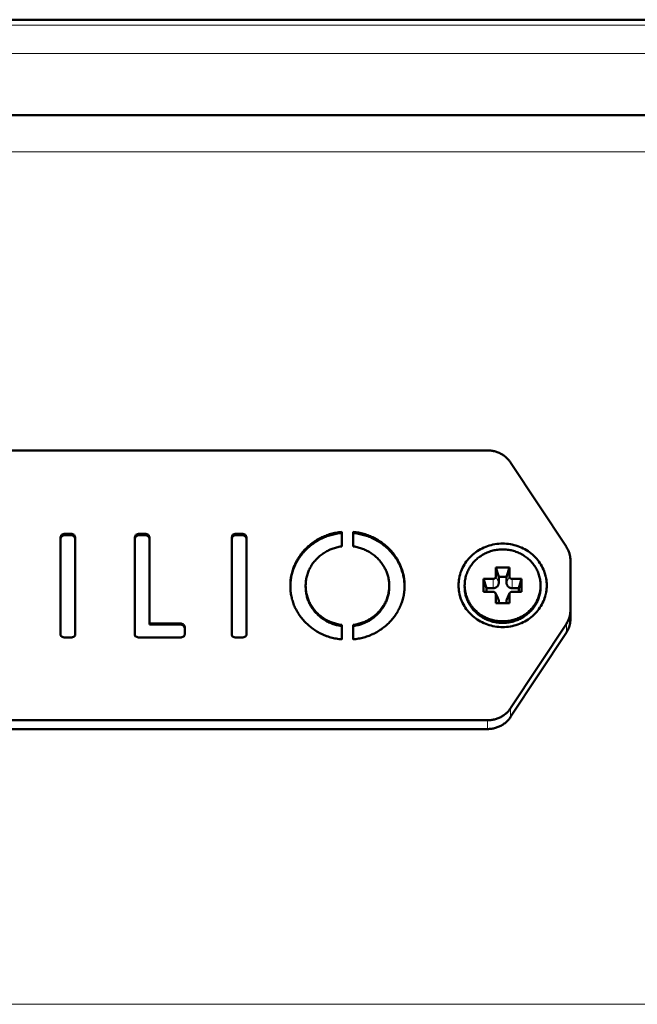
# Model space of a CAD drawing. Units: millimetres. Extents: x 39 to 1115, y -1082 to 491.
# Drawn here: x 954 to 1000, y 418 to 490 of the extents above; entities that cross this region are included whole.
import ezdxf

# ---------------------------------------------------------------- set-up
doc = ezdxf.new("R2010")
doc.units = ezdxf.units.MM
doc.layers.add('Moffat_Details', color=160, linetype='Continuous')
doc.layers.add('Moffat_Profiles', color=10, linetype='Continuous')

msp = doc.modelspace()

# ---------------------------------------------------------------- linework, layer by layer
at = {"layer": 'Moffat_Details', "lineweight": 50}
for p, q in [((988.836, 458.557), (918.053, 458.557)), ((994.641, 451.447), (990.532, 457.667)), ((978.097, 451.493), (978.097, 452.561)), ((978.915, 452.561), (978.915, 451.493)), ((957.42, 452.332), (957.351, 452.158)), ((957.42, 452.251), (957.351, 452.077)), ((957.351, 452.158), (957.351, 445.03)), ((957.616, 452.409), (957.42, 452.332)), ((957.42, 452.332), (957.42, 452.251)), ((957.616, 452.328), (957.42, 452.251)), ((958.18, 452.409), (957.616, 452.409)), ((957.616, 452.409), (957.616, 452.328)), ((958.18, 452.328), (957.616, 452.328)), ((958.18, 452.409), (958.18, 452.328)), ((958.365, 452.332), (958.18, 452.409)), ((958.365, 452.251), (958.18, 452.328)), ((958.365, 452.332), (958.365, 452.251)), ((958.445, 452.158), (958.365, 452.332)), ((958.445, 452.077), (958.365, 452.251)), ((958.445, 445.03), (958.445, 452.158)), ((962.896, 452.332), (962.827, 452.158)), ((962.896, 452.251), (962.827, 452.077)), ((962.827, 452.158), (962.827, 445.03)), ((963.092, 452.409), (962.896, 452.332)), ((962.896, 452.332), (962.896, 452.251)), ((963.092, 452.328), (962.896, 452.251)), ((963.656, 452.409), (963.092, 452.409)), ((963.092, 452.409), (963.092, 452.328)), ((963.656, 452.328), (963.092, 452.328)), ((963.84, 452.332), (963.656, 452.409)), ((963.656, 452.409), (963.656, 452.328)), ((963.84, 452.251), (963.656, 452.328)), ((963.84, 452.332), (963.84, 452.251)), ((963.921, 452.158), (963.84, 452.332)), ((963.921, 452.077), (963.84, 452.251)), ((963.921, 445.734), (963.921, 452.158)), ((970.041, 452.332), (969.972, 452.158)), ((970.041, 452.251), (969.972, 452.077)), ((969.972, 452.158), (969.972, 445.03)), ((970.237, 452.409), (970.041, 452.332)), ((970.041, 452.332), (970.041, 452.251)), ((970.237, 452.328), (970.041, 452.251)), ((970.802, 452.409), (970.237, 452.409)), ((970.237, 452.409), (970.237, 452.328)), ((970.802, 452.328), (970.237, 452.328)), ((970.986, 452.332), (970.802, 452.409)), ((970.802, 452.409), (970.802, 452.328)), ((970.986, 452.251), (970.802, 452.328)), ((970.986, 452.332), (970.986, 452.251)), ((971.067, 452.158), (970.986, 452.332)), ((971.067, 452.077), (970.986, 452.251)), ((971.067, 445.03), (971.067, 452.158)), ((994.945, 446.151), (994.945, 450.444)), ((990.445, 449.946), (989.445, 449.946)), ((989.445, 449.946), (989.445, 449.284)), ((989.445, 449.946), (989.655, 449.261)), ((990.445, 449.946), (990.234, 449.261)), ((990.445, 449.284), (990.445, 449.946)), ((989.245, 449.095), (988.545, 449.095)), ((988.545, 449.095), (988.545, 448.148)), ((988.545, 449.095), (988.755, 448.41)), ((990.234, 449.261), (989.655, 449.261)), ((989.655, 449.261), (989.655, 448.798)), ((990.234, 448.798), (990.234, 449.261)), ((991.345, 449.095), (990.645, 449.095)), ((991.345, 449.095), (991.134, 448.41)), ((991.345, 448.148), (991.345, 449.095)), ((989.245, 448.41), (988.755, 448.41)), ((988.755, 448.41), (988.755, 448.148)), ((991.134, 448.41), (990.645, 448.41)), ((991.134, 448.148), (991.134, 448.41)), ((988.545, 448.148), (989.245, 448.148)), ((989.619, 447.633), (989.427, 448.037)), ((989.445, 447.959), (989.445, 447.297)), ((989.655, 447.474), (989.655, 447.297)), ((990.234, 447.297), (990.234, 447.474)), ((990.27, 447.633), (990.462, 448.037)), ((990.445, 447.297), (990.445, 447.959)), ((990.645, 448.148), (991.345, 448.148)), ((989.445, 447.297), (990.445, 447.297)), ((966.248, 445.815), (963.921, 445.815)), ((966.248, 445.734), (963.921, 445.734)), ((966.432, 445.739), (966.248, 445.815)), ((966.248, 445.815), (966.248, 445.734)), ((966.432, 445.658), (966.248, 445.734)), ((966.432, 445.739), (966.432, 445.658)), ((966.512, 445.564), (966.432, 445.739)), ((966.512, 445.484), (966.432, 445.658)), ((966.512, 445.03), (966.512, 445.564)), ((978.085, 445.627), (978.093, 445.626)), ((978.097, 444.638), (978.097, 445.706)), ((978.915, 445.706), (978.915, 444.638)), ((978.915, 445.625), (978.923, 445.626)), ((990.532, 439.576), (994.641, 445.796)), ((957.42, 444.845), (957.616, 444.78)), ((957.616, 444.78), (958.18, 444.78)), ((958.18, 444.78), (958.365, 444.845)), ((962.896, 444.845), (963.092, 444.78)), ((963.092, 444.78), (966.248, 444.78)), ((966.248, 444.78), (966.432, 444.845)), ((970.041, 444.845), (970.237, 444.78)), ((970.237, 444.78), (970.802, 444.78)), ((970.802, 444.78), (970.986, 444.845)), ((994.641, 445.148), (990.532, 438.929)), ((918.053, 438.686), (988.836, 438.686)), ((918.053, 438.039), (988.836, 438.039))]:
    msp.add_line(p, q, dxfattribs=at)
at = {"layer": 'Moffat_Details', "lineweight": 13}
for p, q in [((976.172, 451.91), (976.172, 451.829)), ((980.838, 451.907), (980.838, 451.826)), ((974.791, 450.48), (974.791, 450.399)), ((982.209, 450.48), (982.209, 450.399)), ((989.245, 448.41), (989.245, 449.095)), ((989.655, 448.798), (989.445, 449.284)), ((990.234, 448.798), (990.445, 449.284)), ((990.645, 448.41), (990.645, 449.095)), ((989.655, 447.474), (989.445, 447.959)), ((990.234, 447.474), (990.445, 447.959)), ((975.77, 447.243), (975.77, 447.162)), ((981.23, 447.243), (981.23, 447.162)), ((976.736, 446.205), (976.736, 446.124)), ((980.272, 446.21), (980.272, 446.129)), ((994.641, 445.796), (994.641, 445.148)), ((990.532, 438.929), (990.532, 439.576)), ((988.836, 438.039), (988.836, 438.686))]:
    msp.add_line(p, q, dxfattribs=at)
at = {"layer": 'Moffat_Details', "lineweight": 50}
for points in [[(990.532, 457.667), (990.495, 457.721), (990.455, 457.775), (990.414, 457.827), (990.37, 457.878), (990.324, 457.928), (990.276, 457.977), (990.226, 458.024), (990.175, 458.069), (990.122, 458.113), (990.067, 458.155), (990.04, 458.175), (989.983, 458.214), (989.925, 458.251), (989.866, 458.286), (989.806, 458.319), (989.744, 458.35), (989.682, 458.379), (989.618, 458.406), (989.552, 458.431), (989.486, 458.454), (989.419, 458.474), (989.351, 458.493), (989.282, 458.509), (989.212, 458.523), (989.142, 458.534), (989.072, 458.543), (989.047, 458.546), (988.977, 458.552), (988.906, 458.555), (988.836, 458.557)], [(978.097, 452.561), (978.086, 452.56), (977.981, 452.549), (977.878, 452.535), (977.775, 452.52), (977.674, 452.502), (977.573, 452.482), (977.473, 452.459), (977.375, 452.435), (977.278, 452.408), (977.182, 452.38), (977.088, 452.349), (976.994, 452.316), (976.901, 452.281), (976.808, 452.243), (976.716, 452.203), (976.625, 452.161), (976.535, 452.117), (976.446, 452.07), (976.358, 452.022), (976.344, 452.014), (976.257, 451.963), (976.172, 451.91)], [(980.838, 451.907), (980.83, 451.912), (980.742, 451.966), (980.654, 452.017), (980.564, 452.067), (980.473, 452.114), (980.382, 452.159), (980.29, 452.201), (980.197, 452.242), (980.104, 452.28), (980.01, 452.315), (979.915, 452.349), (979.82, 452.38), (979.724, 452.409), (979.627, 452.435), (979.528, 452.46), (979.429, 452.482), (979.328, 452.503), (979.227, 452.521), (979.125, 452.536), (979.023, 452.55), (978.92, 452.561), (978.915, 452.561)], [(976.172, 451.91), (976.169, 451.908), (976.081, 451.85), (975.994, 451.791), (975.91, 451.73), (975.828, 451.669), (975.749, 451.606), (975.672, 451.542), (975.597, 451.477), (975.525, 451.411), (975.455, 451.343), (975.387, 451.275), (975.321, 451.206), (975.257, 451.134), (975.194, 451.061), (975.133, 450.986), (975.074, 450.909), (975.017, 450.831), (974.961, 450.752), (974.944, 450.726), (974.891, 450.645), (974.84, 450.563), (974.791, 450.48)], [(976.172, 451.829), (976.169, 451.827), (976.081, 451.769), (975.994, 451.71), (975.91, 451.65), (975.828, 451.588), (975.749, 451.525), (975.672, 451.461), (975.597, 451.396), (975.525, 451.33), (975.455, 451.263), (975.387, 451.195), (975.321, 451.125), (975.257, 451.053), (975.194, 450.98), (975.133, 450.905), (975.074, 450.828), (975.017, 450.751), (974.961, 450.671), (974.944, 450.646), (974.891, 450.564), (974.84, 450.482), (974.791, 450.399)], [(978.097, 452.48), (978.086, 452.479), (977.981, 452.468), (977.878, 452.455), (977.775, 452.439), (977.674, 452.421), (977.573, 452.401), (977.473, 452.378), (977.375, 452.354), (977.278, 452.327), (977.182, 452.299), (977.088, 452.268), (976.994, 452.235), (976.901, 452.2), (976.808, 452.162), (976.716, 452.122), (976.625, 452.08), (976.535, 452.036), (976.446, 451.99), (976.358, 451.941), (976.344, 451.933), (976.257, 451.882), (976.172, 451.829)], [(980.838, 451.826), (980.83, 451.832), (980.742, 451.885), (980.654, 451.937), (980.564, 451.986), (980.473, 452.033), (980.382, 452.078), (980.29, 452.121), (980.197, 452.161), (980.104, 452.199), (980.01, 452.234), (979.915, 452.268), (979.82, 452.299), (979.724, 452.328), (979.627, 452.354), (979.528, 452.379), (979.429, 452.402), (979.328, 452.422), (979.227, 452.44), (979.125, 452.455), (979.023, 452.469), (978.92, 452.48), (978.915, 452.48)], [(982.209, 450.48), (982.16, 450.563), (982.109, 450.646), (982.056, 450.727), (982.001, 450.807), (981.986, 450.828), (981.928, 450.907), (981.869, 450.984), (981.808, 451.059), (981.745, 451.133), (981.68, 451.205), (981.614, 451.275), (981.546, 451.344), (981.476, 451.411), (981.404, 451.478), (981.329, 451.543), (981.252, 451.608), (981.172, 451.671), (981.091, 451.733), (981.007, 451.794), (980.921, 451.853), (980.838, 451.907)], [(982.209, 450.399), (982.16, 450.482), (982.109, 450.565), (982.056, 450.646), (982.001, 450.726), (981.986, 450.748), (981.928, 450.826), (981.869, 450.903), (981.808, 450.978), (981.745, 451.052), (981.68, 451.124), (981.614, 451.194), (981.546, 451.263), (981.476, 451.33), (981.404, 451.397), (981.329, 451.462), (981.252, 451.527), (981.172, 451.59), (981.091, 451.652), (981.007, 451.713), (980.921, 451.772), (980.838, 451.826)], [(976.736, 450.983), (976.761, 451), (976.836, 451.047), (976.911, 451.093), (976.988, 451.136), (977.065, 451.176), (977.143, 451.214), (977.221, 451.25), (977.299, 451.284), (977.378, 451.315), (977.458, 451.344), (977.539, 451.371), (977.621, 451.395), (977.705, 451.418), (977.789, 451.438), (977.875, 451.457), (977.961, 451.473), (978.049, 451.487), (978.097, 451.493)], [(978.915, 451.493), (978.958, 451.487), (979.044, 451.473), (979.129, 451.457), (979.214, 451.439), (979.298, 451.418), (979.381, 451.396), (979.463, 451.371), (979.544, 451.344), (979.624, 451.314), (979.703, 451.283), (979.782, 451.249), (979.861, 451.213), (979.939, 451.174), (980.017, 451.133), (980.095, 451.089), (980.171, 451.043), (980.247, 450.995), (980.272, 450.978)], [(986.695, 448.621), (986.697, 448.749), (986.706, 448.877), (986.72, 449.006), (986.741, 449.134), (986.767, 449.262), (986.776, 449.304), (986.81, 449.431), (986.848, 449.556), (986.893, 449.678), (986.942, 449.798), (986.996, 449.916), (987.056, 450.032), (987.122, 450.146), (987.192, 450.257), (987.268, 450.366), (987.349, 450.472), (987.435, 450.575), (987.525, 450.674), (987.619, 450.77), (987.646, 450.796), (987.746, 450.886), (987.85, 450.973), (987.958, 451.055), (988.07, 451.133), (988.186, 451.207), (988.305, 451.276), (988.427, 451.341), (988.552, 451.4), (988.573, 451.409), (988.701, 451.462), (988.831, 451.51), (988.963, 451.553), (989.097, 451.59), (989.233, 451.622), (989.371, 451.648), (989.51, 451.669), (989.525, 451.671), (989.664, 451.685), (989.805, 451.694), (989.945, 451.697), (990.085, 451.694), (990.225, 451.685), (990.365, 451.671), (990.379, 451.669), (990.518, 451.648), (990.656, 451.622), (990.792, 451.59), (990.926, 451.553), (991.059, 451.51), (991.188, 451.462), (991.316, 451.409), (991.337, 451.4), (991.462, 451.341), (991.584, 451.276), (991.703, 451.207), (991.819, 451.133), (991.931, 451.055), (992.039, 450.973), (992.143, 450.886), (992.243, 450.796), (992.27, 450.77), (992.364, 450.674), (992.455, 450.575), (992.54, 450.472), (992.621, 450.366), (992.697, 450.257), (992.767, 450.146), (992.833, 450.032), (992.893, 449.916), (992.947, 449.798), (992.996, 449.678), (993.041, 449.556), (993.08, 449.431), (993.113, 449.304), (993.123, 449.262), (993.149, 449.134), (993.169, 449.006), (993.183, 448.877), (993.192, 448.749), (993.195, 448.621)], [(989.945, 451.271), (989.849, 451.269), (989.754, 451.265), (989.681, 451.259), (989.587, 451.249), (989.492, 451.236), (989.398, 451.22), (989.326, 451.205), (989.233, 451.184), (989.142, 451.16), (989.051, 451.132), (988.961, 451.102), (988.873, 451.069), (988.804, 451.041), (988.717, 451.003), (988.633, 450.962), (988.55, 450.919), (988.468, 450.873), (988.389, 450.824), (988.325, 450.782), (988.248, 450.729), (988.174, 450.674), (988.102, 450.616), (988.032, 450.557), (987.965, 450.495), (987.908, 450.44), (987.845, 450.374), (987.784, 450.307), (987.725, 450.237), (987.67, 450.166), (987.616, 450.093), (987.571, 450.028), (987.523, 449.952), (987.478, 449.874), (987.435, 449.796), (987.395, 449.716), (987.358, 449.635), (987.326, 449.561), (987.295, 449.478), (987.266, 449.394), (987.241, 449.309), (987.218, 449.224), (987.198, 449.138), (987.182, 449.052), (987.168, 448.965), (987.158, 448.884), (987.151, 448.797), (987.146, 448.709), (987.145, 448.621)], [(989.945, 451.271), (990.04, 451.269), (990.135, 451.265), (990.208, 451.259), (990.303, 451.249), (990.397, 451.236), (990.491, 451.22), (990.563, 451.205), (990.656, 451.184), (990.747, 451.16), (990.838, 451.132), (990.928, 451.102), (991.016, 451.069), (991.086, 451.041), (991.172, 451.003), (991.256, 450.962), (991.339, 450.919), (991.421, 450.873), (991.5, 450.824), (991.565, 450.782), (991.641, 450.729), (991.715, 450.674), (991.787, 450.616), (991.857, 450.557), (991.924, 450.495), (991.981, 450.44), (992.044, 450.374), (992.105, 450.307), (992.164, 450.237), (992.219, 450.166), (992.273, 450.093), (992.318, 450.028), (992.366, 449.952), (992.412, 449.874), (992.454, 449.796), (992.494, 449.716), (992.531, 449.635), (992.563, 449.561), (992.594, 449.478), (992.623, 449.394), (992.649, 449.309), (992.671, 449.224), (992.691, 449.138), (992.707, 449.052), (992.721, 448.965), (992.731, 448.884), (992.738, 448.797), (992.743, 448.709), (992.745, 448.621)], [(994.945, 450.444), (994.943, 450.508), (994.94, 450.572), (994.934, 450.637), (994.926, 450.702), (994.915, 450.767), (994.902, 450.832), (994.886, 450.896), (994.884, 450.905), (994.866, 450.969), (994.845, 451.032), (994.823, 451.094), (994.798, 451.154), (994.772, 451.214), (994.743, 451.272), (994.712, 451.33), (994.679, 451.387), (994.643, 451.444), (994.641, 451.447)], [(974.791, 450.48), (974.772, 450.444), (974.726, 450.359), (974.682, 450.273), (974.641, 450.186), (974.602, 450.099), (974.565, 450.011), (974.531, 449.923), (974.499, 449.835), (974.47, 449.746), (974.443, 449.658), (974.419, 449.57), (974.396, 449.48), (974.376, 449.39), (974.359, 449.299), (974.343, 449.206), (974.329, 449.112), (974.318, 449.017), (974.309, 448.921), (974.303, 448.824), (974.298, 448.727), (974.296, 448.628), (974.296, 448.594)], [(974.791, 450.399), (974.791, 450.398), (974.744, 450.313), (974.7, 450.228), (974.657, 450.141), (974.617, 450.054), (974.58, 449.967), (974.545, 449.879), (974.512, 449.791), (974.482, 449.703), (974.454, 449.615), (974.429, 449.526), (974.405, 449.437), (974.385, 449.347), (974.366, 449.256), (974.349, 449.163), (974.335, 449.07), (974.323, 448.975), (974.313, 448.88), (974.305, 448.784), (974.3, 448.687), (974.297, 448.594)], [(975.77, 449.946), (975.781, 449.965), (975.824, 450.038), (975.868, 450.108), (975.913, 450.177), (975.96, 450.244), (976.01, 450.309), (976.061, 450.374), (976.114, 450.437), (976.17, 450.5), (976.228, 450.561), (976.288, 450.621), (976.35, 450.68), (976.414, 450.737), (976.48, 450.793), (976.547, 450.847), (976.616, 450.899), (976.686, 450.949), (976.736, 450.983)], [(980.272, 450.978), (980.29, 450.966), (980.361, 450.917), (980.43, 450.866), (980.496, 450.814), (980.56, 450.761), (980.623, 450.706), (980.684, 450.649), (980.744, 450.59), (980.803, 450.53), (980.86, 450.467), (980.896, 450.425), (980.95, 450.36), (981.002, 450.294), (981.052, 450.226), (981.1, 450.157), (981.145, 450.088), (981.189, 450.017), (981.23, 449.946)], [(982.716, 448.594), (982.715, 448.642), (982.713, 448.737), (982.708, 448.832), (982.701, 448.926), (982.692, 449.021), (982.68, 449.114), (982.666, 449.207), (982.65, 449.299), (982.631, 449.39), (982.61, 449.48), (982.588, 449.57), (982.562, 449.658), (982.535, 449.747), (982.504, 449.836), (982.472, 449.924), (982.436, 450.013), (982.399, 450.102), (982.358, 450.191), (982.316, 450.279), (982.27, 450.367), (982.223, 450.455), (982.209, 450.48)], [(982.715, 448.594), (982.715, 448.601), (982.711, 448.696), (982.706, 448.79), (982.698, 448.885), (982.687, 448.978), (982.675, 449.071), (982.66, 449.164), (982.642, 449.256), (982.623, 449.347), (982.601, 449.437), (982.577, 449.526), (982.551, 449.615), (982.522, 449.703), (982.491, 449.792), (982.457, 449.881), (982.421, 449.97), (982.382, 450.058), (982.341, 450.147), (982.297, 450.235), (982.251, 450.323), (982.209, 450.399)], [(975.425, 448.594), (975.425, 448.623), (975.427, 448.706), (975.431, 448.789), (975.438, 448.87), (975.446, 448.949), (975.458, 449.029), (975.471, 449.109), (975.487, 449.188), (975.505, 449.268), (975.526, 449.346), (975.527, 449.351), (975.55, 449.43), (975.576, 449.507), (975.603, 449.583), (975.633, 449.658), (975.664, 449.732), (975.698, 449.805), (975.733, 449.876), (975.77, 449.946)], [(981.23, 449.946), (981.269, 449.873), (981.304, 449.803), (981.339, 449.728), (981.372, 449.652), (981.403, 449.575), (981.431, 449.498), (981.457, 449.42), (981.481, 449.341), (981.502, 449.263), (981.521, 449.184), (981.538, 449.106), (981.552, 449.027), (981.564, 448.949), (981.573, 448.871), (981.58, 448.792), (981.584, 448.713), (981.587, 448.632), (981.587, 448.594)], [(989.245, 449.095), (989.267, 449.096), (989.278, 449.097), (989.3, 449.102), (989.321, 449.109), (989.332, 449.114), (989.352, 449.124), (989.37, 449.136), (989.386, 449.15), (989.395, 449.159), (989.408, 449.175), (989.42, 449.193), (989.429, 449.211), (989.437, 449.231), (989.44, 449.243), (989.443, 449.263), (989.445, 449.284)], [(990.445, 449.284), (990.446, 449.263), (990.449, 449.243), (990.453, 449.231), (990.46, 449.211), (990.469, 449.193), (990.481, 449.175), (990.494, 449.159), (990.503, 449.15), (990.519, 449.136), (990.537, 449.124), (990.557, 449.114), (990.568, 449.109), (990.589, 449.102), (990.611, 449.097), (990.622, 449.096), (990.645, 449.095)], [(974.296, 448.594), (974.296, 448.561), (974.298, 448.463), (974.303, 448.365), (974.309, 448.267), (974.318, 448.171), (974.329, 448.075), (974.343, 447.981), (974.358, 447.888), (974.376, 447.795), (974.396, 447.704), (974.418, 447.615), (974.443, 447.525), (974.469, 447.437), (974.499, 447.348), (974.53, 447.26), (974.564, 447.173), (974.6, 447.086), (974.638, 447), (974.679, 446.915), (974.721, 446.831), (974.766, 446.748), (974.789, 446.707)], [(975.77, 447.243), (975.733, 447.312), (975.698, 447.383), (975.664, 447.456), (975.633, 447.53), (975.603, 447.605), (975.576, 447.681), (975.55, 447.759), (975.527, 447.837), (975.526, 447.842), (975.505, 447.921), (975.487, 448), (975.471, 448.08), (975.458, 448.159), (975.446, 448.239), (975.438, 448.319), (975.431, 448.4), (975.427, 448.482), (975.425, 448.566), (975.425, 448.594)], [(975.77, 447.162), (975.753, 447.193), (975.716, 447.265), (975.681, 447.337), (975.649, 447.409), (975.619, 447.482), (975.591, 447.556), (975.565, 447.631), (975.541, 447.708), (975.519, 447.785), (975.5, 447.864), (975.482, 447.944), (975.467, 448.025), (975.454, 448.106), (975.444, 448.188), (975.435, 448.27), (975.429, 448.352), (975.426, 448.431), (975.425, 448.513)], [(981.587, 448.594), (981.587, 448.556), (981.584, 448.476), (981.58, 448.396), (981.573, 448.317), (981.564, 448.239), (981.552, 448.161), (981.538, 448.083), (981.521, 448.004), (981.502, 447.925), (981.481, 447.847), (981.457, 447.768), (981.431, 447.691), (981.403, 447.613), (981.372, 447.536), (981.339, 447.46), (981.304, 447.385), (981.269, 447.316), (981.23, 447.243)], [(981.587, 448.513), (981.586, 448.435), (981.582, 448.356), (981.576, 448.277), (981.568, 448.197), (981.557, 448.117), (981.544, 448.037), (981.528, 447.957), (981.511, 447.878), (981.49, 447.799), (981.468, 447.72), (981.465, 447.712), (981.44, 447.634), (981.413, 447.557), (981.383, 447.482), (981.352, 447.407), (981.318, 447.333), (981.282, 447.259), (981.242, 447.185), (981.23, 447.162)], [(982.211, 446.707), (982.228, 446.738), (982.275, 446.823), (982.319, 446.909), (982.361, 446.995), (982.4, 447.083), (982.438, 447.171), (982.473, 447.259), (982.505, 447.347), (982.535, 447.436), (982.563, 447.525), (982.588, 447.615), (982.611, 447.704), (982.631, 447.795), (982.65, 447.887), (982.666, 447.98), (982.68, 448.073), (982.692, 448.167), (982.701, 448.262), (982.708, 448.357), (982.713, 448.452), (982.715, 448.548), (982.716, 448.594)], [(993.195, 448.621), (993.192, 448.494), (993.183, 448.366), (993.169, 448.237), (993.149, 448.109), (993.123, 447.98), (993.113, 447.939), (993.08, 447.812), (993.041, 447.687), (992.996, 447.565), (992.947, 447.445), (992.893, 447.327), (992.833, 447.211), (992.767, 447.097), (992.697, 446.986), (992.621, 446.877), (992.54, 446.771), (992.455, 446.668), (992.364, 446.569), (992.27, 446.473), (992.243, 446.447), (992.143, 446.357), (992.039, 446.27), (991.931, 446.188), (991.819, 446.11), (991.703, 446.036), (991.584, 445.966), (991.462, 445.902), (991.337, 445.843), (991.316, 445.834), (991.188, 445.78), (991.059, 445.733), (990.926, 445.69), (990.792, 445.653), (990.656, 445.621), (990.518, 445.595), (990.379, 445.574), (990.365, 445.572), (990.225, 445.558), (990.085, 445.549), (989.945, 445.546), (989.805, 445.549), (989.664, 445.558), (989.525, 445.572), (989.51, 445.574), (989.371, 445.595), (989.233, 445.621), (989.097, 445.653), (988.963, 445.69), (988.831, 445.733), (988.701, 445.78), (988.573, 445.834), (988.552, 445.843), (988.427, 445.902), (988.305, 445.966), (988.186, 446.036), (988.07, 446.11), (987.958, 446.188), (987.85, 446.27), (987.746, 446.357), (987.646, 446.447), (987.619, 446.473), (987.525, 446.569), (987.435, 446.668), (987.349, 446.771), (987.268, 446.877), (987.192, 446.986), (987.122, 447.097), (987.056, 447.211), (986.996, 447.327), (986.942, 447.445), (986.893, 447.565), (986.848, 447.687), (986.81, 447.812), (986.776, 447.939), (986.767, 447.98), (986.741, 448.109), (986.72, 448.237), (986.706, 448.366), (986.697, 448.494), (986.695, 448.621)], [(987.145, 448.508), (987.146, 448.421), (987.151, 448.333), (987.158, 448.245), (987.168, 448.165), (987.182, 448.078), (987.198, 447.991), (987.218, 447.906), (987.241, 447.82), (987.266, 447.736), (987.295, 447.652), (987.326, 447.569), (987.358, 447.494), (987.395, 447.414), (987.435, 447.334), (987.478, 447.255), (987.523, 447.178), (987.571, 447.102), (987.616, 447.036), (987.67, 446.963), (987.725, 446.892), (987.784, 446.823), (987.845, 446.755), (987.908, 446.69), (987.965, 446.635), (988.032, 446.573), (988.102, 446.513), (988.174, 446.456), (988.248, 446.4), (988.325, 446.347), (988.389, 446.305), (988.468, 446.257), (988.55, 446.211), (988.633, 446.167), (988.717, 446.127), (988.804, 446.089), (988.873, 446.06), (988.961, 446.027), (989.051, 445.997), (989.142, 445.97), (989.233, 445.946), (989.326, 445.924), (989.398, 445.91), (989.492, 445.894), (989.587, 445.881), (989.681, 445.871), (989.754, 445.865), (989.849, 445.86), (989.945, 445.859)], [(987.147, 448.508), (987.153, 448.422), (987.161, 448.335), (987.172, 448.249), (987.184, 448.178), (987.201, 448.093), (987.221, 448.008), (987.243, 447.924), (987.269, 447.84), (987.298, 447.757), (987.329, 447.675), (987.364, 447.594), (987.393, 447.53), (987.433, 447.451), (987.475, 447.373), (987.52, 447.296), (987.568, 447.221), (987.618, 447.147), (987.659, 447.091), (987.714, 447.02), (987.771, 446.951), (987.831, 446.884), (987.893, 446.819), (987.957, 446.755), (988.007, 446.708), (988.076, 446.649), (988.146, 446.591), (988.219, 446.535), (988.294, 446.482), (988.37, 446.431), (988.449, 446.382), (988.529, 446.336), (988.611, 446.292), (988.645, 446.275), (988.729, 446.235), (988.814, 446.197), (988.901, 446.163), (988.988, 446.131), (989.077, 446.103), (989.167, 446.076), (989.258, 446.053), (989.35, 446.033), (989.443, 446.015), (989.536, 446), (989.63, 445.989), (989.662, 445.986), (989.757, 445.978), (989.851, 445.974), (989.945, 445.972)], [(989.655, 448.798), (989.654, 448.769), (989.651, 448.74), (989.645, 448.711), (989.643, 448.706), (989.635, 448.677), (989.624, 448.65), (989.611, 448.623), (989.596, 448.597), (989.579, 448.572), (989.559, 448.549), (989.538, 448.527), (989.535, 448.523), (989.512, 448.503), (989.487, 448.485), (989.461, 448.468), (989.433, 448.453), (989.431, 448.452), (989.402, 448.439), (989.372, 448.429), (989.341, 448.421), (989.31, 448.415), (989.308, 448.414), (989.276, 448.411), (989.245, 448.41)], [(992.745, 448.508), (992.743, 448.421), (992.738, 448.333), (992.731, 448.245), (992.721, 448.165), (992.707, 448.078), (992.691, 447.991), (992.671, 447.906), (992.649, 447.82), (992.623, 447.736), (992.594, 447.652), (992.563, 447.569), (992.531, 447.494), (992.494, 447.414), (992.454, 447.334), (992.412, 447.255), (992.366, 447.178), (992.318, 447.102), (992.273, 447.036), (992.219, 446.963), (992.164, 446.892), (992.105, 446.823), (992.044, 446.755), (991.981, 446.69), (991.924, 446.635), (991.857, 446.573), (991.787, 446.513), (991.715, 446.456), (991.641, 446.4), (991.565, 446.347), (991.5, 446.305), (991.421, 446.257), (991.339, 446.211), (991.256, 446.167), (991.172, 446.127), (991.086, 446.089), (991.016, 446.06), (990.928, 446.027), (990.838, 445.997), (990.747, 445.97), (990.656, 445.946), (990.563, 445.924), (990.491, 445.91), (990.397, 445.894), (990.303, 445.881), (990.208, 445.871), (990.135, 445.865), (990.04, 445.86), (989.945, 445.859)], [(992.742, 448.508), (992.737, 448.422), (992.728, 448.335), (992.717, 448.249), (992.705, 448.178), (992.688, 448.093), (992.668, 448.008), (992.646, 447.924), (992.62, 447.84), (992.591, 447.757), (992.56, 447.675), (992.526, 447.594), (992.496, 447.53), (992.456, 447.451), (992.414, 447.373), (992.369, 447.296), (992.322, 447.221), (992.271, 447.147), (992.23, 447.091), (992.176, 447.02), (992.118, 446.951), (992.059, 446.884), (991.996, 446.819), (991.932, 446.755), (991.882, 446.708), (991.814, 446.649), (991.743, 446.591), (991.67, 446.535), (991.596, 446.482), (991.519, 446.431), (991.44, 446.382), (991.36, 446.336), (991.278, 446.292), (991.244, 446.275), (991.16, 446.235), (991.075, 446.197), (990.988, 446.163), (990.901, 446.131), (990.812, 446.103), (990.722, 446.076), (990.631, 446.053), (990.539, 446.033), (990.446, 446.015), (990.353, 446), (990.259, 445.989), (990.227, 445.986), (990.133, 445.978), (990.038, 445.974), (989.945, 445.972)], [(990.645, 448.41), (990.613, 448.411), (990.581, 448.414), (990.579, 448.415), (990.548, 448.421), (990.517, 448.429), (990.487, 448.439), (990.458, 448.452), (990.456, 448.453), (990.428, 448.468), (990.402, 448.485), (990.377, 448.503), (990.354, 448.523), (990.351, 448.527), (990.33, 448.549), (990.31, 448.572), (990.293, 448.597), (990.278, 448.623), (990.265, 448.65), (990.254, 448.677), (990.246, 448.706), (990.244, 448.711), (990.238, 448.74), (990.235, 448.769), (990.234, 448.798)], [(989.427, 448.037), (989.417, 448.055), (989.405, 448.072), (989.391, 448.088), (989.387, 448.092), (989.371, 448.106), (989.353, 448.118), (989.334, 448.128), (989.314, 448.137), (989.293, 448.143), (989.271, 448.147), (989.267, 448.147), (989.245, 448.148)], [(989.445, 447.959), (989.444, 447.967), (989.444, 447.975), (989.443, 447.983), (989.442, 447.991), (989.44, 447.999), (989.438, 448.007), (989.436, 448.014), (989.433, 448.022), (989.43, 448.03), (989.427, 448.037)], [(989.619, 447.633), (989.623, 447.626), (989.629, 447.611), (989.635, 447.595), (989.637, 447.588), (989.642, 447.572), (989.646, 447.556), (989.649, 447.539), (989.652, 447.523), (989.654, 447.507), (989.655, 447.49), (989.655, 447.474)], [(990.234, 447.474), (990.234, 447.482), (990.235, 447.498), (990.236, 447.515), (990.238, 447.531), (990.241, 447.547), (990.245, 447.563), (990.249, 447.579), (990.254, 447.595), (990.257, 447.603), (990.263, 447.618), (990.27, 447.633)], [(990.462, 448.037), (990.459, 448.03), (990.456, 448.022), (990.453, 448.014), (990.451, 448.007), (990.449, 447.999), (990.447, 447.991), (990.446, 447.983), (990.445, 447.975), (990.445, 447.967), (990.445, 447.959)], [(990.645, 448.148), (990.622, 448.147), (990.619, 448.147), (990.597, 448.143), (990.575, 448.137), (990.555, 448.128), (990.536, 448.118), (990.518, 448.106), (990.502, 448.092), (990.498, 448.088), (990.484, 448.072), (990.472, 448.055), (990.462, 448.037)], [(976.736, 446.205), (976.716, 446.218), (976.644, 446.268), (976.575, 446.319), (976.508, 446.372), (976.443, 446.425), (976.38, 446.48), (976.319, 446.537), (976.258, 446.596), (976.2, 446.657), (976.159, 446.701), (976.104, 446.764), (976.05, 446.829), (975.998, 446.896), (975.948, 446.963), (975.9, 447.032), (975.855, 447.101), (975.811, 447.172), (975.77, 447.243)], [(976.736, 446.124), (976.721, 446.134), (976.648, 446.184), (976.579, 446.235), (976.512, 446.288), (976.447, 446.341), (976.384, 446.396), (976.322, 446.453), (976.262, 446.512), (976.203, 446.573), (976.159, 446.62), (976.104, 446.683), (976.05, 446.748), (975.998, 446.815), (975.948, 446.882), (975.9, 446.951), (975.855, 447.02), (975.811, 447.091), (975.77, 447.162)], [(981.23, 447.243), (981.189, 447.171), (981.145, 447.101), (981.1, 447.031), (981.052, 446.962), (981.002, 446.895), (980.95, 446.828), (980.896, 446.763), (980.86, 446.721), (980.803, 446.659), (980.744, 446.598), (980.684, 446.539), (980.623, 446.482), (980.56, 446.427), (980.496, 446.374), (980.43, 446.322), (980.361, 446.271), (980.29, 446.222), (980.272, 446.21)], [(981.23, 447.162), (981.189, 447.091), (981.145, 447.02), (981.1, 446.95), (981.052, 446.881), (981.002, 446.814), (980.95, 446.747), (980.896, 446.682), (980.859, 446.639), (980.802, 446.576), (980.743, 446.516), (980.683, 446.457), (980.621, 446.4), (980.559, 446.345), (980.494, 446.292), (980.428, 446.24), (980.359, 446.189), (980.288, 446.14), (980.272, 446.129)], [(994.641, 445.796), (994.643, 445.799), (994.679, 445.856), (994.712, 445.913), (994.743, 445.97), (994.772, 446.029), (994.798, 446.088), (994.823, 446.149), (994.845, 446.211), (994.866, 446.274), (994.884, 446.338), (994.886, 446.347), (994.902, 446.411), (994.915, 446.476), (994.926, 446.541), (994.934, 446.606), (994.94, 446.671), (994.943, 446.735), (994.945, 446.799)], [(974.789, 446.707), (974.838, 446.624), (974.89, 446.541), (974.904, 446.52), (974.958, 446.438), (975.014, 446.359), (975.072, 446.28), (975.131, 446.203), (975.193, 446.128), (975.256, 446.054), (975.321, 445.983), (975.387, 445.913), (975.455, 445.844), (975.525, 445.777), (975.598, 445.711), (975.673, 445.646), (975.75, 445.581), (975.83, 445.518), (975.912, 445.457), (975.996, 445.396), (976.083, 445.337), (976.171, 445.279), (976.172, 445.279)], [(978.097, 445.706), (978.062, 445.711), (977.971, 445.725), (977.882, 445.741), (977.794, 445.759), (977.707, 445.779), (977.622, 445.801), (977.539, 445.825), (977.458, 445.851), (977.378, 445.879), (977.299, 445.909), (977.221, 445.941), (977.144, 445.976), (977.067, 446.013), (976.991, 446.052), (976.917, 446.093), (976.88, 446.114), (976.808, 446.159), (976.736, 446.205)], [(978.085, 445.627), (978.062, 445.63), (977.971, 445.644), (977.882, 445.66), (977.794, 445.678), (977.707, 445.698), (977.623, 445.72), (977.539, 445.744), (977.458, 445.77), (977.378, 445.798), (977.299, 445.828), (977.221, 445.861), (977.144, 445.895), (977.067, 445.932), (976.991, 445.971), (976.916, 446.013), (976.88, 446.034), (976.807, 446.078), (976.736, 446.124)], [(980.272, 446.21), (980.237, 446.187), (980.164, 446.141), (980.089, 446.097), (980.014, 446.055), (979.937, 446.015), (979.86, 445.978), (979.782, 445.943), (979.703, 445.91), (979.624, 445.879), (979.545, 445.851), (979.463, 445.825), (979.38, 445.801), (979.296, 445.778), (979.21, 445.758), (979.123, 445.74), (979.034, 445.724), (978.944, 445.71), (978.915, 445.706)], [(980.272, 446.129), (980.244, 446.111), (980.17, 446.064), (980.096, 446.02), (980.021, 445.978), (979.944, 445.938), (979.867, 445.9), (979.789, 445.865), (979.711, 445.832), (979.632, 445.801), (979.552, 445.773), (979.471, 445.746), (979.388, 445.722), (979.303, 445.699), (979.218, 445.679), (979.13, 445.661), (979.042, 445.644), (978.952, 445.63), (978.927, 445.627)], [(980.836, 445.284), (980.922, 445.339), (981.008, 445.398), (981.091, 445.458), (981.173, 445.52), (981.252, 445.582), (981.329, 445.646), (981.404, 445.711), (981.476, 445.778), (981.546, 445.845), (981.614, 445.913), (981.681, 445.983), (981.745, 446.055), (981.808, 446.129), (981.87, 446.204), (981.93, 446.281), (981.988, 446.36), (982.044, 446.44), (982.098, 446.521), (982.11, 446.541), (982.162, 446.624), (982.211, 446.707)], [(994.945, 446.151), (994.943, 446.088), (994.94, 446.024), (994.934, 445.959), (994.926, 445.894), (994.915, 445.829), (994.902, 445.764), (994.886, 445.7), (994.884, 445.691), (994.866, 445.627), (994.845, 445.564), (994.823, 445.502), (994.798, 445.441), (994.772, 445.382), (994.743, 445.323), (994.712, 445.265), (994.679, 445.208), (994.643, 445.152), (994.641, 445.148)], [(957.351, 445.03), (957.351, 445.015), (957.353, 444.995), (957.355, 444.975), (957.356, 444.97), (957.361, 444.95), (957.367, 444.931), (957.375, 444.912), (957.384, 444.893), (957.394, 444.876), (957.407, 444.86), (957.42, 444.845)], [(958.365, 444.845), (958.37, 444.85), (958.384, 444.866), (958.397, 444.882), (958.404, 444.893), (958.415, 444.911), (958.424, 444.929), (958.431, 444.949), (958.437, 444.969), (958.442, 444.989), (958.444, 445.01), (958.445, 445.03)], [(962.827, 445.03), (962.827, 445.015), (962.828, 444.995), (962.831, 444.975), (962.832, 444.97), (962.836, 444.95), (962.842, 444.931), (962.85, 444.912), (962.859, 444.893), (962.87, 444.876), (962.882, 444.86), (962.896, 444.845)], [(966.432, 444.845), (966.437, 444.85), (966.451, 444.866), (966.464, 444.882), (966.471, 444.893), (966.482, 444.911), (966.491, 444.929), (966.498, 444.949), (966.504, 444.969), (966.509, 444.989), (966.512, 445.01), (966.512, 445.03)], [(969.972, 445.03), (969.973, 445.015), (969.974, 444.995), (969.977, 444.975), (969.978, 444.97), (969.982, 444.95), (969.988, 444.931), (969.996, 444.912), (970.005, 444.893), (970.015, 444.876), (970.028, 444.86), (970.041, 444.845)], [(970.986, 444.845), (970.991, 444.85), (971.005, 444.866), (971.018, 444.882), (971.025, 444.893), (971.036, 444.911), (971.045, 444.929), (971.053, 444.949), (971.059, 444.969), (971.063, 444.989), (971.066, 445.01), (971.067, 445.03)], [(976.172, 445.279), (976.254, 445.227), (976.339, 445.178), (976.424, 445.13), (976.512, 445.085), (976.6, 445.041), (976.69, 444.999), (976.78, 444.96), (976.872, 444.923), (976.965, 444.888), (976.994, 444.877), (977.088, 444.845), (977.182, 444.815), (977.278, 444.787), (977.376, 444.761), (977.475, 444.737), (977.576, 444.715), (977.678, 444.695), (977.782, 444.678), (977.887, 444.662), (977.993, 444.649), (978.097, 444.638)], [(978.915, 444.638), (979.013, 444.648), (979.119, 444.662), (979.223, 444.677), (979.326, 444.695), (979.428, 444.715), (979.528, 444.737), (979.627, 444.761), (979.725, 444.787), (979.821, 444.815), (979.915, 444.846), (980.009, 444.878), (980.102, 444.913), (980.194, 444.95), (980.286, 444.989), (980.376, 445.03), (980.403, 445.043), (980.493, 445.087), (980.581, 445.133), (980.667, 445.181), (980.753, 445.232), (980.836, 445.284)], [(988.836, 438.686), (988.906, 438.687), (988.977, 438.691), (989.047, 438.697), (989.072, 438.7), (989.142, 438.709), (989.212, 438.72), (989.282, 438.734), (989.351, 438.75), (989.419, 438.769), (989.486, 438.789), (989.552, 438.812), (989.618, 438.837), (989.682, 438.864), (989.744, 438.893), (989.806, 438.923), (989.866, 438.956), (989.925, 438.992), (989.983, 439.029), (990.04, 439.068), (990.067, 439.088), (990.122, 439.13), (990.175, 439.174), (990.226, 439.219), (990.276, 439.266), (990.324, 439.315), (990.37, 439.365), (990.414, 439.416), (990.455, 439.468), (990.495, 439.521), (990.532, 439.576)], [(990.532, 438.929), (990.495, 438.874), (990.455, 438.821), (990.414, 438.769), (990.37, 438.718), (990.324, 438.668), (990.276, 438.619), (990.226, 438.572), (990.175, 438.526), (990.122, 438.482), (990.067, 438.44), (990.04, 438.421), (989.983, 438.382), (989.925, 438.344), (989.866, 438.309), (989.806, 438.276), (989.744, 438.245), (989.682, 438.216), (989.618, 438.19), (989.552, 438.165), (989.486, 438.142), (989.419, 438.121), (989.351, 438.103), (989.282, 438.087), (989.212, 438.073), (989.142, 438.062), (989.072, 438.052), (989.047, 438.05), (988.977, 438.044), (988.906, 438.04), (988.836, 438.039)]]:
    msp.add_lwpolyline(points, dxfattribs=at)
for points in [[(987.145, 448.621), (987.145, 448.584), (987.145, 448.546), (987.147, 448.508)], [(992.742, 448.508), (992.744, 448.546), (992.745, 448.584), (992.745, 448.621)]]:
    msp.add_open_spline(points, degree=3, dxfattribs=at)
at = {"layer": 'Moffat_Profiles', "lineweight": 50}
for p, q in [((1110.945, 490.286), (62.939, 490.286)), ((890.338, 483.246), (1110.945, 483.246))]:
    msp.add_line(p, q, dxfattribs=at)
at = {"layer": 'Moffat_Profiles', "lineweight": 13}
for p, q in [((1110.945, 489.891), (62.939, 489.891)), ((1110.945, 487.798), (62.939, 487.798)), ((890.305, 480.541), (1110.945, 480.541)), ((890.116, 417.762), (1005.106, 417.762))]:
    msp.add_line(p, q, dxfattribs=at)

doc.saveas('drawing.dxf')
